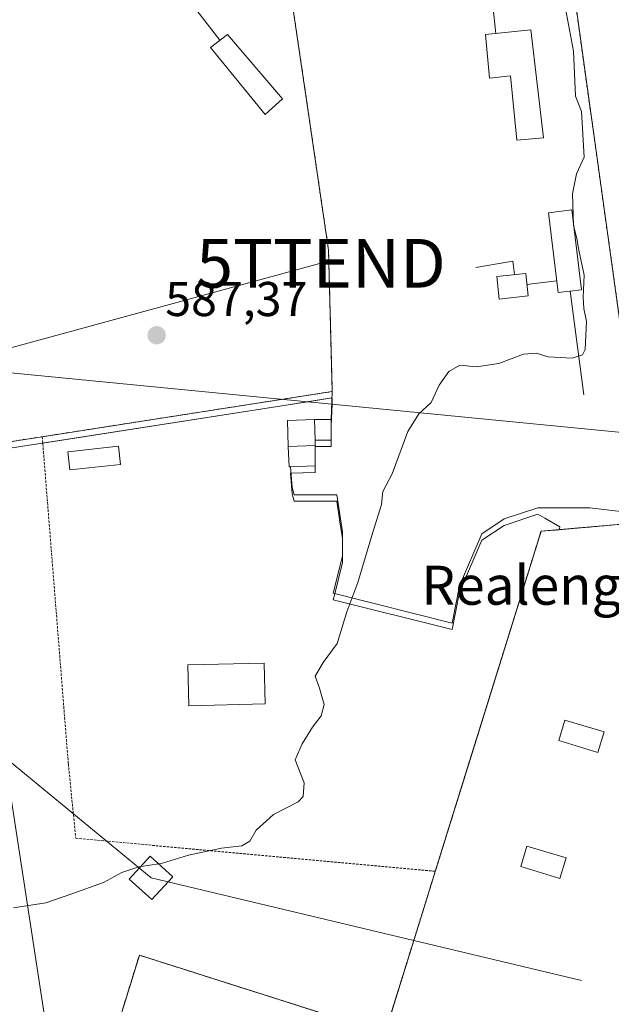
# Model space of a CAD drawing. Units: metres. Extents: x 607520 to 610971, y 4724640 to 4727008.
# Drawn here: x 610069 to 610190, y 4724994 to 4725196 of the extents above; entities that cross this region are included whole.
import ezdxf
from ezdxf.enums import TextEntityAlignment as Align

# ---------------------------------------------------------------- set-up
doc = ezdxf.new("R2010")
doc.units = ezdxf.units.M
doc.header["$MEASUREMENT"] = 0
doc.linetypes.add('TRAZOS', pattern=[0.75, 0.5, -0.25])
doc.linetypes.add('TRAZOSX2', pattern=[1.5, 1, -0.5])
doc.layers.get('0').update_dxf_attribs({"lineweight": 5})
for name, color, linetype, lineweight in [('Alambrada', 19, 'TRAZOS', 0), ('Carátula', 7, 'Continuous', 5), ('Cinta transportadora', 2, 'Continuous', 0), ('Corriente natural lineal', 142, 'Continuous', 13), ('Curva de nivel normal', 36, 'Continuous', 0), ('Edificación', 1, 'Continuous', 13), ('Edificación Cxs', 1, 'Continuous', 13), ('Edificación ligera', 1, 'Continuous', 0), ('Edificación ligera Cxs', 1, 'Continuous', 0), ('Elemento construido', 1, 'Continuous', 0), ('Elemento construido Cxs', 1, 'Continuous', 0), ('Estanque', 2, 'Continuous', 0), ('Estanque Cxs', 2, 'Continuous', 0), ('Explotación a cielo abierto', 254, 'Continuous', 0), ('Explotación a cielo abierto Cxs', 254, 'Continuous', 0), ('Instalación de energía eléctrica', 135, 'TRAZOSX2', 0), ('Instalación de energía eléctrica Cxs', 135, 'Continuous', 0), ('Núcleo urbano', 19, 'Continuous', 0), ('Núcleo urbano CxS', 19, 'Continuous', 0), ('Punto de cota en terreno', 7, 'Continuous', 0), ('Rótulo de punto de cota en terreno', 19, 'Continuous', 0), ('Suelo desnudo', 252, 'Continuous', 0), ('Suelo desnudo CxS', 43, 'Continuous', 0), ('Tendido', 6, 'Continuous', 0), ('Texto cartográfico', 19, 'Continuous', 0), ('Torre de tendido', 19, 'Continuous', 0), ('Torre de tendido Cxs', 19, 'Continuous', 0), ('Torre de tendido puntual', 7, 'Continuous', 0)]:
    doc.layers.add(name, color=color, linetype=linetype, lineweight=lineweight)
doc.styles.add('Arial', font='txt', dxfattribs={"height": 0.2})

# ---------------------------------------------------------------- blocks, each defined once
blk = doc.blocks.new('*U198')
at = {"layer": 'Curva de nivel normal', "color": 36, "linetype": 'Continuous', "lineweight": 0}
blk.add_polyline3d([(610067.47, 4725014.15, 590), (610074.13, 4725015.18, 590), (610079.47, 4725017, 590), (610085.94, 4725019.36, 590), (610089.71, 4725021.4, 590), (610093.17, 4725022.58, 590), (610093.61, 4725022.64, 590)], dxfattribs=at)
blk = doc.blocks.new('5PATER')
at = {"layer": 'Carátula', "linetype": 'Continuous', "lineweight": 5}
h = blk.add_hatch(color=250, dxfattribs=at)
edge = h.paths.add_edge_path()
edge.add_ellipse((0, 0.01), major_axis=(-1.33, -1.34), ratio=0.999422, start_angle=0, end_angle=360)
blk = doc.blocks.new('*U226')
at = {"layer": 'Explotación a cielo abierto Cxs', "color": 254, "linetype": 'Continuous', "lineweight": 0}
for points in [[(610224.62, 4725282.34, 593.35), (610221.12, 4725278.19, 593.73), (610210.52, 4725276.96, 592.84), (610209.3, 4725284.01, 593.2), (610198.71, 4725282.79, 594.57), (610201.13, 4725268.08, 593.35), (610221.75, 4725269.94, 594.45), (610247.15, 4725254.76, 593.91), (610254.18, 4725264.23, 593.94), (610292.3, 4725242.05, 593.82), (610301, 4725211.16, 595.44), (610368.29, 4725129.04, 598.19), (610316.91, 4725123.35, 597.02), (610259.37, 4725114, 595.87), (610255.87, 4725113.43, 599.81), (610196.37, 4725106.43, 592.56), (610195.79, 4725106.33, 592.65), (610182.94, 4725198.46, 591.32), (610175.59, 4725249.05, 590.49), (610175.51, 4725249.63, 590.75), (610175, 4725253.13, 589.79), (610174.67, 4725255.38, 589.27), (610170.07, 4725294.41, 587.88), (610224.62, 4725282.34, 593.35)], [(610181.51, 4725245.58, 591.47), (610180.91, 4725249.4, 591.05), (610177.37, 4725249.09, 591.31), (610177.69, 4725245.26, 590.89), (610181.51, 4725245.58, 591.47)], [(610293.34, 4725212.58, 596.09), (610293.01, 4725216.72, 595.25), (610289.78, 4725216.1, 596.14), (610290.39, 4725211.99, 596.05), (610293.34, 4725212.58, 596.09)], [(610324.34, 4725153.76, 598.46), (610323.96, 4725161.77, 597.23), (610318.98, 4725161.53, 600.07), (610319.36, 4725153.52, 599.58), (610324.34, 4725153.76, 598.46)]]:
    blk.add_polyline3d(points, close=True, dxfattribs=at)
blk = doc.blocks.new('*U227')
at = {"layer": 'Explotación a cielo abierto Cxs', "color": 254, "linetype": 'Continuous', "lineweight": 0}
for points in [[(610118.32, 4725242.61, 587.95), (610127.52, 4725180.38, 588.65), (610132.1, 4725149.09, 589.77), (610132.87, 4725120.09, 590.01), (610073.37, 4725110.81, 587.34), (610063.54, 4725109.28, 588.08), (610049.7, 4725107.12, 586.67), (610032.14, 4725230.73, 585.85), (610114.55, 4725242.18, 587.52), (610118.32, 4725242.61, 587.95)], [(610090.55, 4725236.56, 590.84), (610091.46, 4725231.56, 589.26), (610109.69, 4725234.59, 591.05), (610111.53, 4725223.42, 590.24), (610117.12, 4725224.33, 595.39), (610114.68, 4725240.22, 590.59), (610090.55, 4725236.56, 590.84)], [(610049.92, 4725230.16, 588.83), (610050.83, 4725224.56, 589.31), (610062.62, 4725226.4, 589.95), (610061.99, 4725231.99, 592), (610049.92, 4725230.16, 588.83)], [(610041.42, 4725222.46, 588.16), (610041.39, 4725227.47, 588.03), (610038.46, 4725227.44, 586.64), (610038.78, 4725222.43, 588.06), (610041.42, 4725222.46, 588.16)], [(610107.87, 4725190.7, 597.38), (610119.13, 4725176.92, 594.93), (610122.66, 4725180.17, 592.84), (610111.39, 4725193.36, 595.36), (610107.87, 4725190.7, 597.38)], [(610054.68, 4725111.11, 589.23), (610055.09, 4725108.11, 589.24), (610063.03, 4725109.3, 588.5), (610062.61, 4725112.27, 588.12), (610054.68, 4725111.11, 589.23)]]:
    blk.add_polyline3d(points, close=True, dxfattribs=at)
blk = doc.blocks.new('5TTEND')
blk.add_text('5TTEND', height=10).set_placement((0, 0), align=Align.MIDDLE_CENTER)

msp = doc.modelspace()

# ---------------------------------------------------------------- linework, layer by layer
at = {"layer": 'Alambrada', "color": 19, "linetype": 'TRAZOS', "lineweight": 0}
for points in [[(610175.59, 4725249.05, 590.49), (610182.94, 4725198.46, 591.32), (610195.79, 4725106.33, 592.65), (610196.37, 4725106.43, 592.56), (610255.87, 4725113.43, 599.81), (610259.37, 4725114, 595.87)], [(610118.32, 4725242.61, 587.95), (610114.55, 4725242.18, 587.52), (610032.14, 4725230.73, 585.85), (610049.7, 4725107.12, 586.67), (610063.54, 4725109.28, 588.08), (610073.37, 4725110.81, 587.34)], [(610118.32, 4725242.61, 587.95), (610127.52, 4725180.38, 588.65), (610132.1, 4725149.09, 589.77), (610132.87, 4725120.09, 590.01), (610073.37, 4725110.81, 587.34)], [(610073.37, 4725110.81, 587.34), (610078.72, 4725043.66, 589.22), (610080.25, 4725028.4, 589.31), (610154, 4725021.62, 592.45)], [(610263.94, 4725081.59, 594.9), (610255.07, 4725084.55, 594.62), (610210.81, 4725094.46, 592.93), (610204.78, 4725093.94, 592.6), (610175.71, 4725091.41, 592.53), (610154, 4725021.62, 592.45)], [(610154, 4725021.62, 592.45), (610143.67, 4724988.39, 592.46), (610093.3, 4725004.42, 592.5), (610069.65, 4724928.11, 592.56), (610152.06, 4724902.93, 592.28), (610151.3, 4724900.64, 592.47), (610171.14, 4724894.54, 593.1), (610207.77, 4724880.04, 592.57), (610210.06, 4724886.91, 592.62), (610234.48, 4724879.28, 597.16), (610250.29, 4724934.28, 596.36), (610265, 4724934.99, 596.44), (610280.26, 4724931.17, 597.09), (610348.93, 4724909.05, 601.56), (610403.87, 4724914.39, 604.85), (610435.15, 4725028.85, 603.45), (610359.61, 4725050.98, 599.28), (610352.18, 4725053.18, 598.91)]]:
    msp.add_polyline3d(points, dxfattribs=at)
at = {"layer": 'Cinta transportadora', "color": 2, "linetype": 'Continuous', "lineweight": 0}
for points in [[(610109.82, 4725192.18, 587.42), (610088.11, 4725220.19, 586.54)], [(610165.59, 4725201.27, 589.61), (610166.45, 4725193.54, 589.64)], [(610170.25, 4725144.07, 589.65), (610169.93, 4725146.83, 590.11), (610162.32, 4725145.5, 589.99)], [(610172.81, 4725142.02, 589.52), (610178.89, 4725142.82, 589.63)], [(610181.66, 4725140.68, 589.73), (610184.48, 4725119.37, 591.51)]]:
    msp.add_polyline3d(points, dxfattribs=at)
at = {"layer": 'Corriente natural lineal', "color": 142, "linetype": 'Continuous', "lineweight": 13}
msp.add_polyline3d([(610362.64, 4725095.08, 598.3), (609986.93, 4725131.72, 583.14)], dxfattribs=at)
at = {"layer": 'Curva de nivel normal', "color": 36, "linetype": 'Continuous', "lineweight": 0}
for points in [[(610180.13, 4725202.06, 590), (610182.36, 4725189.93, 590), (610182.79, 4725180.68, 590), (610183.97, 4725177.53, 590), (610184.53, 4725168.16, 590), (610182.98, 4725164.72, 590), (610182.16, 4725160.66, 590), (610182.36, 4725154.18, 590), (610183.01, 4725151.5, 590), (610183.43, 4725149.12, 590), (610184.52, 4725143.93, 590), (610184.36, 4725139.44, 590), (610184.46, 4725137.14, 590), (610185.05, 4725134.46, 590), (610184.76, 4725128.73, 590), (610184.22, 4725127.63, 590), (610182.1, 4725126.93, 590), (610177.17, 4725127.22, 590), (610174.71, 4725127.97, 590), (610172.11, 4725127.72, 590), (610167.01, 4725125.83, 590), (610162.36, 4725125.16, 590), (610159.02, 4725125.5, 590), (610156.76, 4725124.22, 590), (610154.78, 4725121.36, 590), (610153.14, 4725117.86, 590), (610150.65, 4725115.53, 590), (610148.39, 4725111.87, 590), (610145.12, 4725103.21, 590), (610143.24, 4725099.54, 590), (610142.98, 4725096.87, 590), (610140.98, 4725090.54, 590), (610138.12, 4725080.87, 590), (610135.84, 4725074.87, 590), (610133.87, 4725068.36, 590), (610131.02, 4725064.49, 590), (610129.37, 4725061.7, 590), (610130.23, 4725059.21, 590), (610131.17, 4725055.87, 590), (610130.57, 4725053.54, 590), (610128.79, 4725051.21, 590), (610126.69, 4725047.77, 590), (610125.24, 4725044.48, 590), (610127.1, 4725039.78, 590), (610126.87, 4725036.99, 590), (610125.9, 4725035.88, 590), (610120.83, 4725033.26, 590), (610117.25, 4725030.04, 590), (610115.92, 4725027.79, 590), (610114.32, 4725026.86, 590), (610110.12, 4725026.37, 590), (610103.36, 4725024.96, 590), (610098.06, 4725023.27, 590), (610097.26, 4725023.16, 590)], [(610097.26, 4725023.16, 590), (610093.61, 4725022.64, 590)]]:
    msp.add_polyline3d(points, dxfattribs=at)
at = {"layer": 'Edificación', "color": 1, "linetype": 'Continuous', "lineweight": 13}
for points in [[(610122.66, 4725180.17, 592.84), (610111.39, 4725193.36, 595.36), (610107.87, 4725190.7, 597.38)], [(610107.87, 4725190.7, 597.38), (610119.13, 4725176.92, 594.93), (610122.66, 4725180.17, 592.84)], [(610123.85, 4725108.82, 594.4), (610123.67, 4725114.14, 594.12), (610129.2, 4725114.32, 593.38)], [(610129.35, 4725110.11, 594.37), (610129.2, 4725114.32, 593.38)], [(610129.38, 4725109.01, 592.53), (610129.35, 4725110.11, 594.37)], [(610123.85, 4725108.82, 594.4), (610129.38, 4725109.01, 592.53)], [(610119.11, 4725055.96, 593.69), (610103.46, 4725055.58, 592.04), (610103.26, 4725063.97, 593.88), (610118.9, 4725064.35, 591.54), (610119.11, 4725055.96, 593.69)]]:
    msp.add_polyline3d(points, dxfattribs=at)
at = {"layer": 'Edificación Cxs', "color": 1, "linetype": 'Continuous', "lineweight": 13}
for points in [[(610122.66, 4725180.17, 592.84), (610119.13, 4725176.92, 594.93), (610107.87, 4725190.7, 597.38), (610111.39, 4725193.36, 595.36), (610122.66, 4725180.17, 592.84)], [(610129.35, 4725110.11, 594.37), (610129.38, 4725109.01, 592.53), (610123.85, 4725108.82, 594.4), (610123.67, 4725114.14, 594.12), (610129.2, 4725114.32, 593.38), (610129.35, 4725110.11, 594.37)], [(610119.11, 4725055.96, 593.69), (610103.46, 4725055.58, 592.04), (610103.26, 4725063.97, 593.88), (610118.9, 4725064.35, 591.54), (610119.11, 4725055.96, 593.69)]]:
    msp.add_polyline3d(points, close=True, dxfattribs=at)
at = {"layer": 'Edificación ligera', "color": 1, "linetype": 'Continuous', "lineweight": 0}
for points in [[(610129.35, 4725110.11, 594.37), (610129.2, 4725114.32, 593.38)], [(610129.2, 4725114.32, 593.38), (610132.63, 4725114.32, 592.4)], [(610132.63, 4725114.32, 592.4), (610132.63, 4725110.12, 592.68), (610129.35, 4725110.11, 594.37)], [(610123.85, 4725108.82, 594.4), (610129.38, 4725109.01, 592.53)], [(610124.28, 4725104.64, 592.75), (610124.05, 4725104.63, 592.77), (610123.85, 4725108.82, 594.4)], [(610129.38, 4725109.01, 592.53), (610129.38, 4725104.81, 591.43), (610124.28, 4725104.64, 592.75)], [(610188.63, 4725050.24, 594.9), (610187.36, 4725046.03, 596.43), (610179.32, 4725048.45, 596.42), (610180.59, 4725052.67, 596.05), (610188.63, 4725050.24, 594.9)], [(610180.84, 4725024.39, 596.05), (610179.57, 4725020.18, 596.42), (610171.53, 4725022.6, 595.5), (610172.8, 4725026.81, 596.45), (610180.84, 4725024.39, 596.05)]]:
    msp.add_polyline3d(points, dxfattribs=at)
at = {"layer": 'Edificación ligera Cxs', "color": 1, "linetype": 'Continuous', "lineweight": 0}
for points in [[(610132.63, 4725114.32, 592.4), (610132.63, 4725110.12, 592.68), (610129.35, 4725110.11, 594.37), (610129.2, 4725114.32, 593.38), (610132.63, 4725114.32, 592.4)], [(610124.28, 4725104.64, 592.75), (610124.05, 4725104.63, 592.77), (610123.85, 4725108.82, 594.4), (610129.38, 4725109.01, 592.53), (610129.38, 4725104.81, 591.43), (610124.28, 4725104.64, 592.75)], [(610188.63, 4725050.24, 594.9), (610187.36, 4725046.03, 596.43), (610179.32, 4725048.45, 596.42), (610180.59, 4725052.67, 596.05), (610188.63, 4725050.24, 594.9)], [(610180.84, 4725024.39, 596.05), (610179.57, 4725020.18, 596.42), (610171.53, 4725022.6, 595.5), (610172.8, 4725026.81, 596.45), (610180.84, 4725024.39, 596.05)]]:
    msp.add_polyline3d(points, close=True, dxfattribs=at)
at = {"layer": 'Elemento construido', "color": 1, "linetype": 'Continuous', "lineweight": 0}
for points in [[(610173.57, 4725194.3, 590.52), (610176.21, 4725172.14, 594.86), (610170.75, 4725171.64, 594.82), (610169.43, 4725184.87, 593.26), (610165.13, 4725184.38, 593.11), (610164.3, 4725193.31, 593.38), (610173.57, 4725194.3, 590.52)], [(610184, 4725140.96, 591.69), (610179.19, 4725140.38, 592.41), (610177.21, 4725156.75, 593.83), (610182.01, 4725157.33, 591.85), (610184, 4725140.96, 591.69)], [(610173.05, 4725139.69, 593.62), (610167.11, 4725139.05, 591.49), (610166.62, 4725143.68, 593.71), (610172.56, 4725144.32, 593.28), (610173.05, 4725139.69, 593.62)]]:
    msp.add_polyline3d(points, dxfattribs=at)
at = {"layer": 'Elemento construido Cxs', "color": 1, "linetype": 'Continuous', "lineweight": 0}
for points in [[(610173.57, 4725194.3, 590.52), (610176.21, 4725172.14, 594.86), (610170.75, 4725171.64, 594.82), (610169.43, 4725184.87, 593.26), (610165.13, 4725184.38, 593.11), (610164.3, 4725193.31, 593.38), (610173.57, 4725194.3, 590.52)], [(610184, 4725140.96, 591.69), (610179.19, 4725140.38, 592.41), (610177.21, 4725156.75, 593.83), (610182.01, 4725157.33, 591.85), (610184, 4725140.96, 591.69)], [(610173.05, 4725139.69, 593.62), (610167.11, 4725139.05, 591.49), (610166.62, 4725143.68, 593.71), (610172.56, 4725144.32, 593.28), (610173.05, 4725139.69, 593.62)]]:
    msp.add_polyline3d(points, close=True, dxfattribs=at)
at = {"layer": 'Estanque', "color": 2, "linetype": 'Continuous', "lineweight": 0}
msp.add_polyline3d([(610089.42, 4725105.11, 587.89), (610079.02, 4725103.99, 587.58), (610078.62, 4725107.72, 587.28), (610089.02, 4725108.84, 587.64), (610089.42, 4725105.11, 587.89)], dxfattribs=at)
at = {"layer": 'Estanque Cxs', "color": 2, "linetype": 'Continuous', "lineweight": 0}
msp.add_polyline3d([(610089.42, 4725105.11, 587.89), (610079.02, 4725103.99, 587.58), (610078.62, 4725107.72, 587.28), (610089.02, 4725108.84, 587.64), (610089.42, 4725105.11, 587.89)], close=True, dxfattribs=at)
at = {"layer": 'Explotación a cielo abierto', "color": 254, "linetype": 'Continuous', "lineweight": 0}
for points in [[(610073.37, 4725110.81, 587.34), (610063.54, 4725109.28, 588.08), (610049.7, 4725107.12, 586.67), (610032.14, 4725230.73, 585.85), (610114.55, 4725242.18, 587.52), (610118.32, 4725242.61, 587.95)], [(610132.87, 4725120.09, 590.01), (610132.1, 4725149.09, 589.77), (610127.52, 4725180.38, 588.65), (610118.32, 4725242.61, 587.95)], [(610132.87, 4725120.09, 590.01), (610132.1, 4725149.09, 589.77), (610127.52, 4725180.38, 588.65), (610118.32, 4725242.61, 587.95)], [(610259.37, 4725114, 595.87), (610255.87, 4725113.43, 599.81), (610196.37, 4725106.43, 592.56), (610195.79, 4725106.33, 592.65), (610182.94, 4725198.46, 591.32)], [(610259.37, 4725114, 595.87), (610255.87, 4725113.43, 599.81), (610196.37, 4725106.43, 592.56), (610195.79, 4725106.33, 592.65), (610182.94, 4725198.46, 591.32)], [(610122.66, 4725180.17, 592.84), (610111.39, 4725193.36, 595.36), (610107.87, 4725190.7, 597.38)], [(610107.87, 4725190.7, 597.38), (610119.13, 4725176.92, 594.93), (610122.66, 4725180.17, 592.84)], [(610132.87, 4725120.09, 590.01), (610073.37, 4725110.81, 587.34)], [(610132.63, 4725114.32, 592.4), (610132.87, 4725120.09, 590.01)], [(610132.63, 4725114.32, 592.4), (610132.63, 4725110.12, 592.68), (610129.35, 4725110.11, 594.37)], [(610129.38, 4725109.01, 592.53), (610129.35, 4725110.11, 594.37)], [(610129.38, 4725109.01, 592.53), (610129.38, 4725104.81, 591.43), (610124.28, 4725104.64, 592.75)], [(610204.78, 4725093.94, 592.6), (610185.7, 4725096.22, 592.08), (610175.02, 4725096.22, 591.43), (610168.15, 4725093.93, 591.2), (610163.57, 4725090.88, 591.13), (610159, 4725080.2, 590.88), (610157.47, 4725072.57, 590.98), (610133.05, 4725078.67, 590.51), (610134.96, 4725086.3, 589.83), (610134.96, 4725091.26, 589.77), (610133.81, 4725098.89, 589.76), (610130.38, 4725098.89, 589.77), (610127.71, 4725098.89, 589.8), (610126.18, 4725098.89, 589.8), (610125.04, 4725098.89, 589.8), (610124.66, 4725100.42, 589.82), (610124.28, 4725104.64, 592.75)]]:
    msp.add_polyline3d(points, dxfattribs=at)
at = {"layer": 'Explotación a cielo abierto Cxs', "color": 254, "linetype": 'Continuous', "lineweight": 0}
for points in [[(610204.78, 4725093.94, 592.6), (610185.7, 4725096.22, 592.08), (610175.02, 4725096.22, 591.43), (610168.15, 4725093.93, 591.2), (610163.57, 4725090.88, 591.13), (610159, 4725080.2, 590.88), (610157.47, 4725072.57, 590.98), (610133.05, 4725078.67, 590.51), (610134.96, 4725086.3, 589.83), (610134.96, 4725091.26, 589.77), (610133.81, 4725098.89, 589.76), (610130.38, 4725098.89, 589.77), (610127.71, 4725098.89, 589.8), (610126.18, 4725098.89, 589.8), (610125.04, 4725098.89, 589.8), (610124.66, 4725100.42, 589.82), (610124.28, 4725104.64, 592.75), (610129.38, 4725104.81, 591.43), (610129.38, 4725109.01, 592.53), (610129.35, 4725110.11, 594.37), (610132.63, 4725110.12, 592.68), (610132.63, 4725114.32, 592.4), (610132.87, 4725120.09, 590.01), (610132.1, 4725149.09, 589.77), (610127.52, 4725180.38, 588.65), (610118.32, 4725242.61, 587.95)], [(610182.94, 4725198.46, 591.32), (610195.79, 4725106.33, 592.65)]]:
    msp.add_polyline3d(points, dxfattribs=at)
at = {"layer": 'Instalación de energía eléctrica', "color": 135, "linetype": 'TRAZOSX2', "lineweight": 0}
for points in [[(610154, 4725021.62, 592.47), (610175.71, 4725091.41, 592.37), (610204.78, 4725093.94, 592.62)], [(610212.11, 4724886.27, 592.59), (610210.06, 4724886.91, 592.59), (610207.77, 4724880.04, 592.56), (610171.14, 4724894.54, 593.2), (610151.3, 4724900.64, 592.52), (610152.06, 4724902.93, 592.4), (610084.12, 4724923.69, 592.48), (610069.65, 4724928.11, 592.35), (610078.79, 4724957.59, 592.54), (610093.3, 4725004.42, 592.4), (610143.67, 4724988.39, 592.52), (610149.58, 4725007.41, 592.46), (610154, 4725021.62, 592.47)]]:
    msp.add_polyline3d(points, dxfattribs=at)
at = {"layer": 'Instalación de energía eléctrica Cxs', "color": 135, "linetype": 'Continuous', "lineweight": 0}
msp.add_polyline3d([(610078.79, 4724957.59, 592.54), (610093.3, 4725004.42, 592.4), (610143.67, 4724988.39, 592.52), (610149.58, 4725007.41, 592.46), (610154, 4725021.62, 592.47), (610175.71, 4725091.41, 592.37), (610204.78, 4725093.94, 592.62), (610210.81, 4725094.46, 592.86), (610255.07, 4725084.55, 594.42), (610263.94, 4725081.59, 594.59), (610289.41, 4725073.1, 596.13), (610318.4, 4725063.18, 597.55), (610352.18, 4725053.18, 598.87), (610359.61, 4725050.98, 599.3), (610435.15, 4725028.85, 603.21), (610435.15, 4725028.85, 603.21), (610417.79, 4724965.33, 603.69)], dxfattribs=at)
at = {"layer": 'Núcleo urbano', "color": 19, "linetype": 'Continuous', "lineweight": 0}
for points in [[(610179.38, 4725091.73, 592.48), (610179.56, 4725092.29, 592.48), (610176.46, 4725094.07, 592.25), (610175.02, 4725094.9, 591.96), (610168.15, 4725092.61, 591.47), (610163.57, 4725089.56, 591.2), (610159, 4725078.88, 590.94), (610157.47, 4725071.25, 590.97), (610133.05, 4725077.35, 589.9), (610133.36, 4725078.59, 589.9), (610134.96, 4725084.98, 589.91), (610134.96, 4725086.3, 589.89), (610134.96, 4725086.99, 589.88), (610134.96, 4725089.94, 589.85), (610134.45, 4725093.35, 589.8), (610133.81, 4725097.57, 589.78), (610133.49, 4725097.57, 589.78), (610130.38, 4725097.57, 589.75), (610130.06, 4725097.57, 589.75), (610127.71, 4725097.57, 589.78), (610127.39, 4725097.57, 589.78), (610126.18, 4725097.57, 589.79), (610125.86, 4725097.57, 589.78), (610125.04, 4725097.57, 589.77), (610124.66, 4725099.1, 589.75), (610124.28, 4725103.32, 589.7), (610124.4, 4725103.32, 589.7), (610129.38, 4725103.49, 589.73), (610129.38, 4725104.81, 589.72), (610129.38, 4725107.69, 589.72), (610129.35, 4725108.79, 589.71), (610129.38, 4725108.79, 589.71), (610132.63, 4725108.8, 589.61), (610132.63, 4725110.12, 589.59), (610132.63, 4725113, 589.53), (610132.82, 4725117.49, 589.4), (610132.87, 4725118.77, 589.36), (610132.81, 4725118.76, 589.36), (610127.82, 4725117.98, 589.38), (610122.54, 4725117.16, 589.44), (610073.47, 4725109.5, 587.27), (610073.37, 4725109.49, 587.27), (610063.54, 4725107.96, 586.7)], [(610354.28, 4725052.56, 598.93), (610352.18, 4725053.18, 598.87), (610318.4, 4725063.18, 597.55), (610289.41, 4725073.1, 596.13), (610263.94, 4725081.59, 594.59), (610255.07, 4725084.55, 594.42), (610210.81, 4725094.46, 592.86), (610204.78, 4725093.94, 592.62), (610181.92, 4725091.95, 592.53), (610179.38, 4725091.73, 592.48)], [(610179.38, 4725091.73, 592.48), (610175.71, 4725091.41, 592.37), (610160.87, 4725043.7, 592.47), (610154, 4725021.62, 592.47), (610149.58, 4725007.41, 592.46), (610144.66, 4724991.58, 592.48), (610143.67, 4724988.39, 592.52), (610093.3, 4725004.42, 592.4), (610078.79, 4724957.59, 592.54), (610069.65, 4724928.11, 592.35)], [(610179.38, 4725091.73, 592.48), (610175.71, 4725091.41, 592.37), (610160.87, 4725043.7, 592.47), (610154, 4725021.62, 592.47), (610149.58, 4725007.41, 592.46), (610144.66, 4724991.58, 592.48), (610143.67, 4724988.39, 592.52), (610093.3, 4725004.42, 592.4), (610078.79, 4724957.59, 592.54), (610069.65, 4724928.11, 592.35)]]:
    msp.add_polyline3d(points, dxfattribs=at)
at = {"layer": 'Núcleo urbano CxS', "color": 19, "linetype": 'Continuous', "lineweight": 0}
for points in [[(610063.54, 4725107.96, 586.7), (610073.37, 4725109.49, 587.27), (610122.54, 4725117.16, 589.44), (610132.81, 4725118.76, 589.36), (610132.87, 4725118.77, 589.36), (610132.63, 4725113, 589.53), (610132.63, 4725110.12, 589.59), (610132.63, 4725108.8, 589.61), (610129.38, 4725108.79, 589.71), (610129.35, 4725108.79, 589.71), (610129.38, 4725107.69, 589.72), (610129.38, 4725104.81, 589.72), (610129.38, 4725103.49, 589.73), (610124.28, 4725103.32, 589.7), (610124.66, 4725099.1, 589.75), (610125.04, 4725097.57, 589.77), (610125.86, 4725097.57, 589.78), (610126.18, 4725097.57, 589.79), (610127.39, 4725097.57, 589.78), (610127.71, 4725097.57, 589.78), (610130.06, 4725097.57, 589.75), (610130.38, 4725097.57, 589.75), (610133.49, 4725097.57, 589.78), (610133.81, 4725097.57, 589.78), (610134.45, 4725093.35, 589.8), (610134.96, 4725089.94, 589.85), (610134.96, 4725086.98, 589.88), (610134.96, 4725084.98, 589.91), (610133.36, 4725078.59, 589.9), (610133.05, 4725077.35, 589.9), (610157.47, 4725071.25, 590.97), (610159, 4725078.88, 590.94), (610163.57, 4725089.56, 591.2), (610168.15, 4725092.61, 591.47), (610175.02, 4725094.9, 591.96), (610176.46, 4725094.07, 592.25), (610179.56, 4725092.29, 592.48), (610179.38, 4725091.73, 592.48), (610175.71, 4725091.41, 592.37), (610160.87, 4725043.7, 592.47), (610154, 4725021.62, 592.47), (610149.58, 4725007.41, 592.46), (610144.66, 4724991.58, 592.48)], [(610144.66, 4724991.58, 592.48), (610149.58, 4725007.41, 592.46), (610154, 4725021.62, 592.47), (610160.87, 4725043.7, 592.47), (610175.71, 4725091.41, 592.37), (610179.38, 4725091.73, 592.48), (610181.92, 4725091.95, 592.53), (610204.78, 4725093.94, 592.62), (610210.81, 4725094.46, 592.86), (610255.07, 4725084.55, 594.42), (610263.94, 4725081.59, 594.59), (610289.41, 4725073.1, 596.13), (610318.4, 4725063.18, 597.55), (610352.18, 4725053.18, 598.87), (610354.28, 4725052.56, 598.93), (610359.61, 4725050.98, 599.3), (610384.48, 4725043.7, 600.55), (610435.15, 4725028.85, 603.21), (610435.15, 4725028.85, 603.21), (610417.79, 4724965.33, 603.69)], [(610078.79, 4724957.59, 592.54), (610093.3, 4725004.42, 592.4), (610143.67, 4724988.39, 592.52)], [(610143.67, 4724988.39, 592.52), (610093.3, 4725004.42, 592.4), (610078.79, 4724957.59, 592.54)]]:
    msp.add_polyline3d(points, dxfattribs=at)
at = {"layer": 'Suelo desnudo', "color": 252, "linetype": 'Continuous', "lineweight": 0}
for points in [[(610179.38, 4725091.73, 592.48), (610179.56, 4725092.29, 592.48), (610176.46, 4725094.07, 592.25), (610175.02, 4725094.9, 591.96), (610168.15, 4725092.61, 591.47), (610163.57, 4725089.56, 591.2), (610159, 4725078.88, 590.94), (610157.47, 4725071.25, 590.97), (610133.05, 4725077.35, 589.9), (610133.36, 4725078.59, 589.9), (610134.96, 4725084.98, 589.91), (610134.96, 4725086.3, 589.89), (610134.96, 4725086.99, 589.88), (610134.96, 4725089.94, 589.85), (610134.45, 4725093.35, 589.8), (610133.81, 4725097.57, 589.78), (610133.49, 4725097.57, 589.78), (610130.38, 4725097.57, 589.75), (610130.06, 4725097.57, 589.75), (610127.71, 4725097.57, 589.78), (610127.39, 4725097.57, 589.78), (610126.18, 4725097.57, 589.79), (610125.86, 4725097.57, 589.78), (610125.04, 4725097.57, 589.77), (610124.66, 4725099.1, 589.75), (610124.28, 4725103.32, 589.7), (610124.4, 4725103.32, 589.7), (610129.38, 4725103.49, 589.73), (610129.38, 4725104.81, 589.72), (610129.38, 4725107.69, 589.72), (610129.35, 4725108.79, 589.71), (610129.38, 4725108.79, 589.71), (610132.63, 4725108.8, 589.61), (610132.63, 4725110.12, 589.59), (610132.63, 4725113, 589.53), (610132.82, 4725117.49, 589.4), (610132.87, 4725118.77, 589.36), (610132.81, 4725118.76, 589.36), (610127.82, 4725117.98, 589.38), (610122.54, 4725117.16, 589.44), (610073.47, 4725109.5, 587.27), (610073.37, 4725109.49, 587.27), (610063.54, 4725107.96, 586.7)], [(610354.28, 4725052.56, 598.93), (610352.18, 4725053.18, 598.87), (610318.4, 4725063.18, 597.55), (610289.41, 4725073.1, 596.13), (610263.94, 4725081.59, 594.59), (610255.07, 4725084.55, 594.42), (610210.81, 4725094.46, 592.86), (610204.78, 4725093.94, 592.62), (610181.92, 4725091.95, 592.53), (610179.38, 4725091.73, 592.48)]]:
    msp.add_polyline3d(points, dxfattribs=at)
at = {"layer": 'Suelo desnudo CxS', "color": 43, "linetype": 'Continuous', "lineweight": 0}
msp.add_polyline3d([(610204.78, 4725093.94, 592.62), (610181.92, 4725091.95, 592.53), (610179.38, 4725091.73, 592.48), (610179.56, 4725092.29, 592.48), (610176.46, 4725094.07, 592.25), (610175.02, 4725094.9, 591.96), (610168.15, 4725092.61, 591.47), (610163.57, 4725089.56, 591.2), (610159, 4725078.88, 590.94), (610157.47, 4725071.25, 590.97), (610133.05, 4725077.35, 589.9), (610133.36, 4725078.59, 589.9), (610134.96, 4725084.98, 589.91), (610134.96, 4725086.98, 589.88), (610134.96, 4725089.94, 589.85), (610134.45, 4725093.35, 589.8), (610133.81, 4725097.57, 589.78), (610133.49, 4725097.57, 589.78), (610130.38, 4725097.57, 589.75), (610130.06, 4725097.57, 589.75), (610127.71, 4725097.57, 589.78), (610127.39, 4725097.57, 589.78), (610126.18, 4725097.57, 589.79), (610125.86, 4725097.57, 589.78), (610125.04, 4725097.57, 589.77), (610124.66, 4725099.1, 589.75), (610124.28, 4725103.32, 589.7), (610129.38, 4725103.49, 589.73), (610129.38, 4725104.81, 589.72), (610129.38, 4725107.69, 589.72), (610129.35, 4725108.79, 589.71), (610129.38, 4725108.79, 589.71), (610132.63, 4725108.8, 589.61), (610132.63, 4725110.12, 589.59), (610132.63, 4725113, 589.53), (610132.87, 4725118.77, 589.36), (610132.81, 4725118.76, 589.36), (610122.54, 4725117.16, 589.44), (610073.37, 4725109.49, 587.27), (610063.54, 4725107.96, 586.7)], dxfattribs=at)
at = {"layer": 'Tendido', "color": 6, "linetype": 'Continuous', "lineweight": 0}
for points in [[(607520.74, 4726915.65, 543.19), (607608.3, 4726831.99, 540.09), (607825.04, 4726624.49, 536.02), (608053.22, 4726406.73, 566.19), (608401.41, 4726317.25, 571.28), (608721.65, 4726235.7, 555.75), (608952.54, 4726176.46, 561.06), (609191.12, 4726115.63, 547), (609349.14, 4725926.52, 556.65), (609540.05, 4725615.21, 560.02), (609710.2, 4725338.62, 573.91), (609910.55, 4725172.72, 579.81), (610095.69, 4725020.27, 590.16), (610183.97, 4724999.21, 592.51)], [(610082.22, 4724680.32, 589.72), (610093.55, 4724770.45, 591.81), (610091.5, 4724876.72, 590.29), (610058.48, 4725091.52, 587.39), (610076.41, 4725321.88, 584.67), (610092.53, 4725580.35, 582.06), (610112.07, 4725854.27, 580.15)], [(609939.23, 4725095.36, 583.57), (610035.54, 4725120.49, 585.69), (610130.55, 4725146.39, 589.05)]]:
    msp.add_polyline3d(points, dxfattribs=at)
at = {"layer": 'Torre de tendido', "color": 19, "linetype": 'Continuous', "lineweight": 0}
msp.add_polyline3d([(610100.16, 4725020.5, 590.42), (610095.84, 4725015.81, 593.01), (610091.22, 4725020.03, 612.07), (610095.53, 4725024.74, 617.78), (610100.16, 4725020.5, 590.42)], dxfattribs=at)
at = {"layer": 'Torre de tendido Cxs', "color": 19, "linetype": 'Continuous', "lineweight": 0}
msp.add_polyline3d([(610100.16, 4725020.5, 590.42), (610095.84, 4725015.81, 593.01), (610091.22, 4725020.03, 612.06), (610095.53, 4725024.74, 617.78), (610100.16, 4725020.5, 590.42)], close=True, dxfattribs=at)

# ---------------------------------------------------------------- block references
at = {"layer": 'Curva de nivel normal', "color": 36, "linetype": 'Continuous', "lineweight": 0}
msp.add_blockref('*U198', (0, 0), dxfattribs=at)
at = {"layer": 'Explotación a cielo abierto Cxs', "color": 254, "linetype": 'Continuous', "lineweight": 0}
for name in ['*U226', '*U227']:
    msp.add_blockref(name, (0, 0), dxfattribs=at)
at = {"layer": 'Punto de cota en terreno', "linetype": 'Continuous', "lineweight": 0}
msp.add_blockref('5PATER', (610096.84, 4725131.62, 587.37), dxfattribs=at)
at = {"layer": 'Torre de tendido puntual', "linetype": 'Continuous', "lineweight": 0}
msp.add_blockref('5TTEND', (610130.55, 4725146.39, 589.7), dxfattribs=at)

# ---------------------------------------------------------------- texts
at = {"layer": 'Rótulo de punto de cota en terreno', "color": 19, "linetype": 'Continuous', "lineweight": 0, "style": 'Arial'}
msp.add_text('587,37', height=7, dxfattribs=at).set_placement((610098.6, 4725133.38), align=Align.BOTTOM_LEFT)
at = {"layer": 'Texto cartográfico', "color": 19, "linetype": 'Continuous', "lineweight": 0, "style": 'Arial'}
msp.add_text('Realengo', height=8, dxfattribs=at).set_placement((610174.99, 4725080.33), align=Align.MIDDLE_CENTER)

doc.saveas('drawing.dxf')
